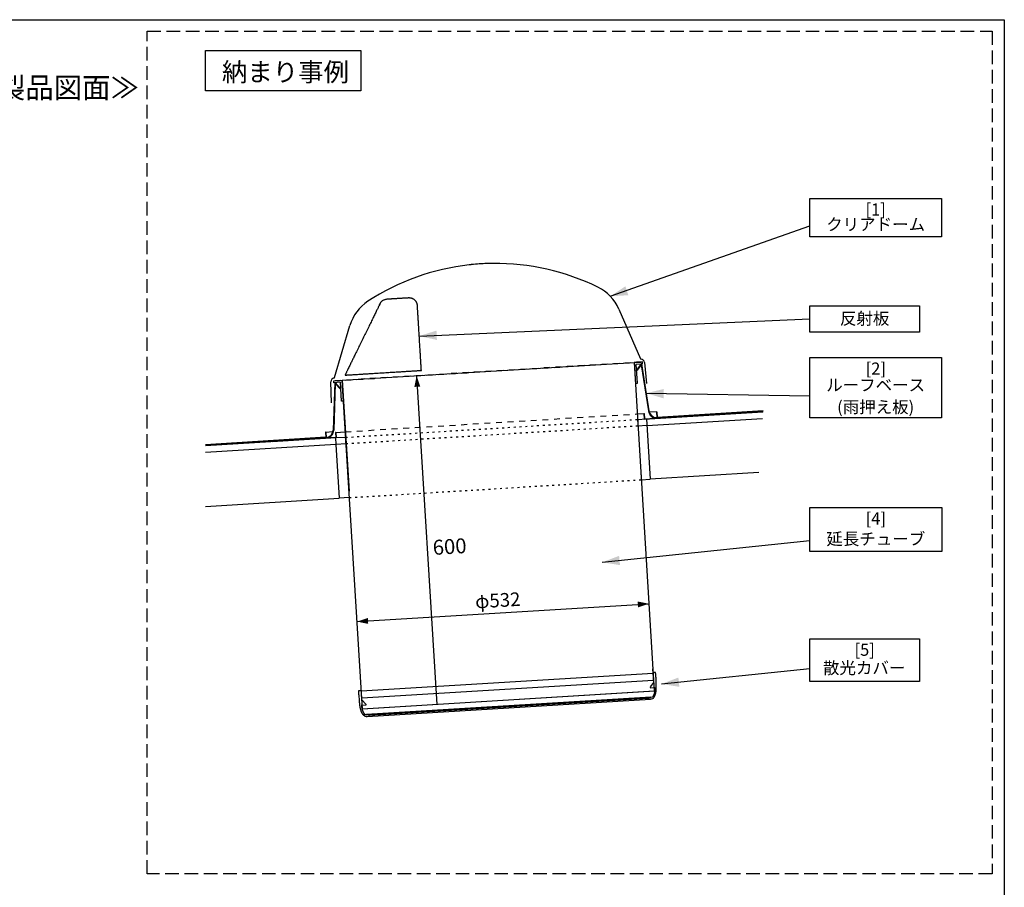
# Model space of a CAD drawing. Extents: x 39512 to 45272, y -1174 to 2901.
# Drawn here: x 43479 to 45272, y 1320 to 2901 of the extents above; entities that cross this region are included whole.
import ezdxf
from ezdxf.enums import TextEntityAlignment as Align

# ---------------------------------------------------------------- set-up
doc = ezdxf.new("R2010")
doc.units = 0
doc.header["$LTSCALE"] = 12.7
doc.header["$MEASUREMENT"] = 0
for name, pattern in [('STYLE_01', [1.66656, 0.83312, -0.83344]), ('STYLE_02', [2.7777, 1.94428, -0.83342]), ('STYLE_05', [0.83312, 0.2777, -0.55542])]:
    doc.linetypes.add(name, pattern=pattern)
doc.layers.get('0').update_dxf_attribs({"linetype": 'CONTINUOUS'})
doc.layers.add('__', color=7, linetype='CONTINUOUS')
doc.styles.add('_______', font='ＭＳ ゴシック')
doc.styles.add('________', font='ＭＳ Ｐゴシック')

msp = doc.modelspace()

# ---------------------------------------------------------------- linework, layer by layer
at = {"color": 2, "linetype": 'Continuous'}
for p, q in [((44297.37, 2454.17), (44297.36, 2454.42)), ((44297.55, 2454.44), (44297.57, 2454.19)), ((44298.75, 2454.32), (44298.73, 2454.58)), ((44299.35, 2454.39), (44299.34, 2454.64)), ((44300.56, 2454.52), (44300.54, 2454.77)), ((44300.7, 2454.79), (44300.71, 2454.53)), ((44302.47, 2454.71), (44302.45, 2454.97)), ((44303.05, 2455.03), (44303.07, 2454.77)), ((44305.2, 2454.98), (44305.18, 2455.23)), ((44305.38, 2455.25), (44305.39, 2455)), ((44333.04, 2456.68), (44333.02, 2456.94)), ((44333.23, 2456.94), (44333.24, 2456.69)), ((44570, 2373.64), (44609.35, 2283.14)), ((44570, 2373.64), (44609.35, 2283.14)), ((44052.09, 2249.06), (44080.12, 2343.69)), ((44052.09, 2249.06), (44080.12, 2343.69)), ((44616.74, 2276.08), (44620.17, 2237.99)), ((44046.85, 2202.93), (44045.62, 2241.15))]:
    msp.add_line(p, q, dxfattribs=at)
at = {"color": 4, "linetype": 'Continuous'}
for p, q in [((44066.3, 2243.92), (44597.81, 2276.42)), ((44597.81, 2276.42), (44614.29, 2006.93)), ((44597.81, 2276.42), (44634.44, 1677.54)), ((44066.3, 2243.92), (44078.66, 2041.85)), ((44102.93, 1645.03), (44066.3, 2243.91)), ((44100.91, 1677.99), (44632.66, 1710.51)), ((44633.65, 1694.31), (44632.18, 1718.31)), ((44635.58, 1711.59), (44632.62, 1711.41)), ((44636.74, 1711.67), (44635.58, 1711.59)), ((44101.69, 1665.31), (44633.43, 1697.84)), ((44633.65, 1694.31), (44627.29, 1685.72)), ((44637.99, 1695.71), (44637.84, 1701.71)), ((44096.72, 1678.63), (44097.89, 1678.7)), ((44097.42, 1662.64), (44096.85, 1668.62)), ((44097.89, 1678.7), (44100.84, 1678.88)), ((44101.91, 1661.78), (44100.44, 1685.78)), ((44635.38, 1677.6), (44102.23, 1644.99)), ((44634.44, 1677.54), (44102.93, 1645.03)), ((44627.29, 1685.72), (44627.4, 1683.92)), ((44627.4, 1683.92), (44635.8, 1684.44)), ((44109.37, 1652.23), (44100.97, 1651.72)), ((44101.91, 1661.78), (44109.26, 1654.03)), ((44109.26, 1654.03), (44109.37, 1652.23)), ((44628.44, 1666.93), (44110.41, 1635.24)), ((44110.51, 1634.25), (44628.46, 1665.93)), ((44111.4, 1631.7), (44627.89, 1663.29)), ((44623.11, 1664.1), (44116.05, 1633.08)), ((44628.5, 1665.93), (44623.01, 1665.59)), ((44623.01, 1665.59), (44623.11, 1664.1)), ((44628.46, 1665.93), (44628.42, 1666.69)), ((44628.44, 1666.93), (44631.41, 1667.11)), ((44628.5, 1665.93), (44628.44, 1666.93)), ((44107.45, 1635.06), (44110.41, 1635.24)), ((44110.41, 1635.24), (44110.47, 1634.24)), ((44110.46, 1635.01), (44110.51, 1634.25)), ((44115.96, 1634.58), (44110.47, 1634.24)), ((44116.05, 1633.08), (44115.96, 1634.58))]:
    msp.add_line(p, q, dxfattribs=at)
at = {"color": 2, "linetype": 'Continuous'}
for points in [[(44340.51, 2456.83), (44340.49, 2457.08), (44340.49, 2457.08)], [(44340.69, 2457.08), (44340.69, 2457.08), (44340.71, 2456.83)], [(44298.9, 2454.59), (44298.9, 2454.59), (44298.91, 2454.34)], [(44299.51, 2454.66), (44299.51, 2454.66), (44299.52, 2454.41)], [(44301.09, 2454.57), (44301.09, 2454.57), (44301.08, 2454.83), (44301.08, 2454.83)], [(44301.25, 2454.84), (44301.25, 2454.84), (44301.27, 2454.59)], [(44302.45, 2454.97), (44302.47, 2454.71), (44302.47, 2454.71)], [(44302.85, 2454.75), (44302.85, 2454.75), (44302.84, 2455.01)]]:
    msp.add_lwpolyline(points, dxfattribs=at)
at = {"color": 4, "linetype": 'Continuous'}
for points in [[(44600.13, 2238.39), (44603.72, 2238.61), (44601.6, 2273.22), (44613.42, 2273.94), (44613.21, 2277.36), (44597.81, 2276.42)], [(44068.63, 2205.89), (44065.04, 2205.67), (44062.93, 2240.28), (44051.11, 2239.56), (44050.9, 2242.98), (44066.3, 2243.92)]]:
    msp.add_lwpolyline(points, close=True, dxfattribs=at)
at = {"color": 4, "linetype": 'Continuous', "flags": 128}
for points in [[(44637.84, 1701.71), (44637.83, 1701.73), (44637.82, 1701.98), (44637.8, 1702.23), (44637.78, 1702.49), (44637.75, 1702.76), (44637.73, 1703.04), (44637.71, 1703.32), (44637.69, 1703.6), (44637.67, 1703.9), (44637.64, 1704.19), (44637.62, 1704.49), (44637.6, 1704.78), (44637.57, 1705.07), (44637.55, 1705.36), (44637.53, 1705.65), (44637.5, 1705.94), (44637.48, 1706.23), (44637.45, 1706.51), (44637.43, 1706.77), (44637.41, 1707.02), (44637.39, 1707.26), (44637.37, 1707.48), (44637.35, 1707.68), (44637.33, 1707.87), (44637.31, 1708.05), (44637.29, 1708.22), (44637.28, 1708.37), (44637.26, 1708.52), (44637.25, 1708.65), (44637.23, 1708.78), (44637.22, 1708.89), (44637.21, 1709), (44637.2, 1709.1), (44637.19, 1709.19), (44637.18, 1709.29), (44637.17, 1709.38), (44637.15, 1709.48), (44637.14, 1709.58), (44637.13, 1709.68), (44637.12, 1709.78), (44637.1, 1709.88), (44637.09, 1709.99), (44637.08, 1710.09), (44637.06, 1710.18), (44637.05, 1710.28), (44637.04, 1710.37), (44637.02, 1710.46), (44637.01, 1710.55), (44636.99, 1710.64), (44636.98, 1710.72), (44636.97, 1710.8), (44636.95, 1710.87), (44636.94, 1710.94), (44636.93, 1711), (44636.92, 1711.05), (44636.91, 1711.1), (44636.9, 1711.15), (44636.89, 1711.19), (44636.88, 1711.23), (44636.87, 1711.27), (44636.86, 1711.3), (44636.85, 1711.34), (44636.84, 1711.38), (44636.83, 1711.41), (44636.82, 1711.45), (44636.81, 1711.48), (44636.8, 1711.51), (44636.78, 1711.54), (44636.77, 1711.57), (44636.76, 1711.59), (44636.75, 1711.62), (44636.75, 1711.64), (44636.74, 1711.66), (44636.74, 1711.66), (44636.74, 1711.67)], [(44631.75, 1664.27), (44631.76, 1664.28), (44631.87, 1664.35), (44631.97, 1664.41), (44632.08, 1664.48), (44632.18, 1664.55), (44632.28, 1664.62), (44632.38, 1664.69), (44632.49, 1664.77), (44632.59, 1664.84), (44632.68, 1664.91), (44632.78, 1664.98), (44632.87, 1665.06), (44632.95, 1665.13), (44633.03, 1665.21), (44633.11, 1665.28), (44633.19, 1665.35), (44633.26, 1665.43), (44633.32, 1665.5), (44633.39, 1665.57), (44633.45, 1665.64), (44633.51, 1665.71), (44633.56, 1665.78), (44633.61, 1665.84), (44633.66, 1665.9), (44633.71, 1665.96), (44633.76, 1666.02), (44633.81, 1666.1), (44633.87, 1666.18), (44633.94, 1666.28), (44634.01, 1666.38), (44634.09, 1666.49), (44634.17, 1666.62), (44634.26, 1666.75), (44634.36, 1666.89), (44634.46, 1667.04), (44634.55, 1667.2), (44634.65, 1667.37), (44634.75, 1667.54), (44634.84, 1667.72), (44634.94, 1667.9), (44635.04, 1668.1), (44635.14, 1668.29), (44635.23, 1668.48), (44635.32, 1668.66), (44635.4, 1668.84), (44635.48, 1669.01), (44635.55, 1669.17), (44635.62, 1669.33), (44635.69, 1669.48), (44635.76, 1669.65), (44635.84, 1669.85), (44635.93, 1670.08), (44636.03, 1670.35), (44636.15, 1670.66), (44636.27, 1671), (44636.41, 1671.37), (44636.56, 1671.78), (44636.71, 1672.21), (44636.86, 1672.66), (44637, 1673.13), (44637.13, 1673.61), (44637.25, 1674.12), (44637.37, 1674.64), (44637.48, 1675.18), (44637.58, 1675.73), (44637.67, 1676.28), (44637.75, 1676.8), (44637.83, 1677.28), (44637.9, 1677.74), (44637.95, 1678.16), (44638, 1678.54), (44638.04, 1678.9), (44638.07, 1679.22), (44638.1, 1679.52), (44638.12, 1679.81), (44638.14, 1680.09), (44638.16, 1680.36), (44638.18, 1680.62), (44638.2, 1680.87), (44638.21, 1681.1), (44638.22, 1681.33), (44638.23, 1681.55), (44638.24, 1681.8), (44638.25, 1682.06), (44638.26, 1682.35), (44638.27, 1682.65), (44638.28, 1682.97), (44638.29, 1683.3), (44638.29, 1683.66), (44638.3, 1684.03), (44638.31, 1684.42), (44638.31, 1684.82), (44638.31, 1685.24), (44638.3, 1685.67), (44638.3, 1686.12), (44638.29, 1686.59), (44638.29, 1687.07), (44638.27, 1687.56), (44638.26, 1688.06), (44638.25, 1688.56), (44638.23, 1689.07), (44638.22, 1689.59), (44638.2, 1690.11), (44638.18, 1690.63), (44638.16, 1691.16), (44638.14, 1691.7), (44638.12, 1692.24), (44638.1, 1692.8), (44638.08, 1693.36), (44638.06, 1693.93), (44638.04, 1694.51), (44638.02, 1695.09), (44637.99, 1695.69), (44637.99, 1695.69), (44637.99, 1695.71)], [(44096.85, 1668.62), (44096.85, 1668.63), (44096.84, 1668.88), (44096.82, 1669.14), (44096.81, 1669.4), (44096.8, 1669.67), (44096.79, 1669.94), (44096.77, 1670.22), (44096.76, 1670.51), (44096.75, 1670.8), (44096.74, 1671.1), (44096.72, 1671.39), (44096.71, 1671.69), (44096.7, 1671.98), (44096.69, 1672.27), (44096.68, 1672.56), (44096.66, 1672.85), (44096.65, 1673.14), (44096.64, 1673.42), (44096.63, 1673.69), (44096.62, 1673.94), (44096.62, 1674.17), (44096.61, 1674.39), (44096.6, 1674.6), (44096.6, 1674.79), (44096.6, 1674.97), (44096.59, 1675.14), (44096.59, 1675.29), (44096.59, 1675.44), (44096.58, 1675.57), (44096.58, 1675.7), (44096.58, 1675.82), (44096.58, 1675.93), (44096.58, 1676.02), (44096.58, 1676.12), (44096.58, 1676.21), (44096.58, 1676.31), (44096.58, 1676.41), (44096.58, 1676.51), (44096.58, 1676.61), (44096.58, 1676.71), (44096.58, 1676.82), (44096.58, 1676.92), (44096.58, 1677.02), (44096.58, 1677.12), (44096.58, 1677.21), (44096.59, 1677.31), (44096.59, 1677.4), (44096.59, 1677.49), (44096.6, 1677.58), (44096.6, 1677.66), (44096.6, 1677.74), (44096.61, 1677.81), (44096.61, 1677.88), (44096.61, 1677.94), (44096.62, 1678), (44096.62, 1678.05), (44096.62, 1678.09), (44096.63, 1678.14), (44096.63, 1678.18), (44096.64, 1678.22), (44096.64, 1678.25), (44096.65, 1678.29), (44096.65, 1678.33), (44096.66, 1678.37), (44096.67, 1678.4), (44096.68, 1678.44), (44096.69, 1678.47), (44096.69, 1678.5), (44096.7, 1678.53), (44096.71, 1678.55), (44096.71, 1678.58), (44096.72, 1678.6), (44096.72, 1678.63), (44096.72, 1678.63), (44096.72, 1678.63)], [(44635.8, 1684.44), (44635.8, 1684.41), (44635.8, 1684.21), (44635.79, 1684), (44635.79, 1683.8), (44635.79, 1683.6), (44635.78, 1683.4), (44635.78, 1683.19), (44635.77, 1682.99), (44635.77, 1682.79), (44635.76, 1682.59), (44635.75, 1682.38), (44635.75, 1682.18), (44635.74, 1681.97), (44635.73, 1681.77), (44635.72, 1681.56), (44635.71, 1681.35), (44635.7, 1681.14), (44635.69, 1680.93), (44635.68, 1680.7), (44635.66, 1680.46), (44635.64, 1680.21), (44635.62, 1679.94), (44635.6, 1679.66), (44635.57, 1679.37), (44635.55, 1679.07), (44635.52, 1678.75), (44635.48, 1678.43), (44635.44, 1678.1), (44635.39, 1677.75), (44635.33, 1677.4), (44635.27, 1677.04), (44635.2, 1676.67), (44635.13, 1676.29), (44635.06, 1675.92), (44634.98, 1675.55), (44634.9, 1675.2), (44634.82, 1674.85), (44634.74, 1674.52), (44634.65, 1674.2), (44634.57, 1673.89), (44634.48, 1673.6), (44634.4, 1673.31), (44634.31, 1673.05), (44634.24, 1672.79), (44634.16, 1672.56), (44634.09, 1672.33), (44634.02, 1672.13), (44633.95, 1671.94), (44633.89, 1671.76), (44633.83, 1671.6), (44633.78, 1671.44), (44633.72, 1671.29), (44633.67, 1671.15), (44633.62, 1671.02), (44633.57, 1670.89), (44633.52, 1670.77), (44633.48, 1670.66), (44633.44, 1670.55), (44633.39, 1670.44), (44633.34, 1670.32), (44633.28, 1670.19), (44633.22, 1670.06), (44633.16, 1669.93), (44633.1, 1669.79), (44633.03, 1669.64), (44632.96, 1669.5), (44632.89, 1669.35), (44632.81, 1669.21), (44632.74, 1669.07), (44632.66, 1668.94), (44632.58, 1668.8), (44632.5, 1668.67), (44632.41, 1668.54), (44632.33, 1668.42), (44632.25, 1668.3), (44632.17, 1668.19), (44632.1, 1668.08), (44632.03, 1667.99), (44631.97, 1667.89), (44631.91, 1667.81), (44631.85, 1667.73), (44631.8, 1667.65), (44631.74, 1667.58), (44631.69, 1667.5), (44631.63, 1667.43), (44631.58, 1667.35), (44631.52, 1667.28), (44631.47, 1667.2), (44631.41, 1667.13), (44631.41, 1667.13), (44631.4, 1667.12)], [(44107.45, 1632.2), (44107.44, 1632.2), (44107.33, 1632.25), (44107.21, 1632.31), (44107.1, 1632.37), (44106.99, 1632.42), (44106.88, 1632.48), (44106.77, 1632.54), (44106.66, 1632.6), (44106.55, 1632.66), (44106.45, 1632.72), (44106.35, 1632.78), (44106.25, 1632.84), (44106.15, 1632.9), (44106.06, 1632.97), (44105.98, 1633.03), (44105.89, 1633.09), (44105.81, 1633.16), (44105.74, 1633.22), (44105.67, 1633.29), (44105.6, 1633.35), (44105.53, 1633.41), (44105.47, 1633.47), (44105.41, 1633.52), (44105.35, 1633.58), (44105.3, 1633.63), (44105.25, 1633.69), (44105.19, 1633.76), (44105.12, 1633.83), (44105.04, 1633.92), (44104.95, 1634.01), (44104.86, 1634.12), (44104.76, 1634.23), (44104.65, 1634.35), (44104.54, 1634.48), (44104.43, 1634.62), (44104.31, 1634.76), (44104.2, 1634.91), (44104.08, 1635.07), (44103.96, 1635.24), (44103.84, 1635.41), (44103.72, 1635.59), (44103.6, 1635.77), (44103.49, 1635.95), (44103.38, 1636.12), (44103.27, 1636.28), (44103.17, 1636.44), (44103.08, 1636.6), (44102.99, 1636.74), (44102.91, 1636.89), (44102.82, 1637.04), (44102.72, 1637.23), (44102.6, 1637.46), (44102.46, 1637.71), (44102.31, 1638), (44102.14, 1638.32), (44101.96, 1638.67), (44101.76, 1639.06), (44101.56, 1639.47), (44101.36, 1639.9), (44101.16, 1640.35), (44100.97, 1640.81), (44100.79, 1641.3), (44100.61, 1641.8), (44100.44, 1642.32), (44100.27, 1642.86), (44100.11, 1643.4), (44099.96, 1643.9), (44099.83, 1644.37), (44099.71, 1644.81), (44099.6, 1645.22), (44099.51, 1645.6), (44099.42, 1645.95), (44099.35, 1646.26), (44099.29, 1646.56), (44099.23, 1646.85), (44099.18, 1647.12), (44099.12, 1647.39), (44099.08, 1647.64), (44099.03, 1647.88), (44098.99, 1648.11), (44098.95, 1648.33), (44098.91, 1648.56), (44098.87, 1648.8), (44098.83, 1649.06), (44098.79, 1649.34), (44098.74, 1649.64), (44098.69, 1649.96), (44098.64, 1650.29), (44098.59, 1650.64), (44098.54, 1651.01), (44098.49, 1651.39), (44098.44, 1651.79), (44098.39, 1652.21), (44098.34, 1652.64), (44098.29, 1653.09), (44098.24, 1653.55), (44098.19, 1654.03), (44098.14, 1654.52), (44098.09, 1655.01), (44098.04, 1655.51), (44097.99, 1656.02), (44097.95, 1656.53), (44097.9, 1657.05), (44097.85, 1657.57), (44097.81, 1658.1), (44097.76, 1658.64), (44097.72, 1659.18), (44097.67, 1659.73), (44097.62, 1660.29), (44097.58, 1660.86), (44097.53, 1661.44), (44097.48, 1662.02), (44097.42, 1662.62), (44097.42, 1662.62), (44097.42, 1662.64)], [(44100.97, 1651.72), (44100.97, 1651.69), (44101, 1651.49), (44101.03, 1651.29), (44101.06, 1651.09), (44101.09, 1650.89), (44101.12, 1650.69), (44101.15, 1650.49), (44101.18, 1650.29), (44101.21, 1650.09), (44101.24, 1649.88), (44101.27, 1649.68), (44101.3, 1649.48), (44101.33, 1649.28), (44101.37, 1649.07), (44101.4, 1648.87), (44101.44, 1648.66), (44101.47, 1648.46), (44101.51, 1648.25), (44101.55, 1648.02), (44101.6, 1647.79), (44101.65, 1647.54), (44101.7, 1647.28), (44101.75, 1647), (44101.81, 1646.72), (44101.88, 1646.42), (44101.95, 1646.11), (44102.02, 1645.79), (44102.11, 1645.47), (44102.2, 1645.13), (44102.3, 1644.79), (44102.4, 1644.44), (44102.51, 1644.08), (44102.63, 1643.72), (44102.75, 1643.35), (44102.87, 1643), (44102.99, 1642.66), (44103.12, 1642.33), (44103.24, 1642.01), (44103.36, 1641.7), (44103.48, 1641.4), (44103.6, 1641.12), (44103.72, 1640.85), (44103.84, 1640.59), (44103.95, 1640.35), (44104.05, 1640.13), (44104.15, 1639.91), (44104.24, 1639.72), (44104.33, 1639.54), (44104.41, 1639.37), (44104.49, 1639.21), (44104.57, 1639.07), (44104.64, 1638.93), (44104.71, 1638.79), (44104.77, 1638.66), (44104.84, 1638.55), (44104.9, 1638.43), (44104.96, 1638.33), (44105.01, 1638.22), (44105.08, 1638.12), (44105.14, 1638), (44105.21, 1637.89), (44105.28, 1637.76), (44105.36, 1637.64), (44105.44, 1637.51), (44105.53, 1637.37), (44105.61, 1637.24), (44105.7, 1637.1), (44105.8, 1636.97), (44105.89, 1636.84), (44105.98, 1636.72), (44106.08, 1636.59), (44106.18, 1636.47), (44106.27, 1636.36), (44106.37, 1636.24), (44106.47, 1636.13), (44106.55, 1636.03), (44106.64, 1635.94), (44106.72, 1635.85), (44106.79, 1635.77), (44106.86, 1635.69), (44106.93, 1635.62), (44106.99, 1635.55), (44107.06, 1635.48), (44107.12, 1635.41), (44107.18, 1635.34), (44107.25, 1635.27), (44107.31, 1635.21), (44107.38, 1635.14), (44107.44, 1635.07), (44107.44, 1635.07), (44107.45, 1635.06)]]:
    msp.add_lwpolyline(points, dxfattribs=at)
at = {"color": 2, "linetype": 'Continuous'}
for centre, radius, start, end in [((44345.02, 2032.3), 424.81, 90.58312, 90.61038), ((44345.02, 2032.3), 424.56, 96.44374, 123.11985), ((44345.02, 2032.3), 424.81, 96.41554, 96.44198), ((44345.02, 2032.3), 424.56, 96.25673, 96.41729), ((44345.02, 2032.3), 424.81, 96.23283, 96.25508), ((44345.02, 2032.3), 424.56, 96.17475, 96.23447), ((44345.02, 2032.3), 424.81, 96.15019, 96.17315), ((44345.02, 2032.3), 424.56, 96.01117, 96.15178), ((44345.02, 2032.3), 424.81, 95.98845, 96.00967), ((44345.02, 2032.3), 424.56, 95.93837, 95.98994), ((44345.02, 2032.3), 424.81, 95.91307, 95.93691), ((44345.02, 2032.3), 424.56, 95.752, 95.91452), ((44345.01, 2032.37), 424.73, 95.75046, 95.75065), ((44345.02, 2032.3), 424.56, 95.69995, 95.75181), ((44345.02, 2032.3), 424.81, 95.66931, 95.69864), ((44345.02, 2032.3), 424.56, 95.38196, 95.67061), ((44345.02, 2032.3), 424.81, 95.35442, 95.38084), ((44345.02, 2032.3), 424.56, 91.6167, 95.35553), ((44345.02, 2032.3), 424.81, 91.59058, 91.61782), ((44345.02, 2032.3), 424.56, 90.60865, 91.58944), ((44345.02, 2032.3), 424.56, 63.87881, 90.58137), ((44496.79, 2341.81), 79.83, 23.49933, 63.87881), ((44156.66, 2321.01), 79.83, 123.11985, 163.49933), ((44610.17, 2283.49), 0.889, 203.49933, 265.77685), ((44610.17, 2283.49), 0.889, 203.49933, 265.77685), ((44609.57, 2275.43), 7.19, 5.14822, 85.77685), ((44052.81, 2241.39), 7.19, 101.22181, 181.85044), ((44051.24, 2249.31), 0.889, 281.22181, 343.49933), ((44051.24, 2249.31), 0.889, 281.22181, 343.49933)]:
    msp.add_arc(centre, radius, start, end, dxfattribs=at)
at = {"color": 4, "linetype": 'Continuous'}
for centre, start, end in [((44627.24, 1674), 247.34739, 294.88163), ((44110.74, 1642.41), 252.11837, 299.65261)]:
    msp.add_arc(centre, 10.73, start, end, dxfattribs=at)
at = {"layer": '__', "color": 4, "linetype": 'Continuous'}
for p, q in [((44554.52, 2396.95), (44917.83, 2525.11)), ((44206.52, 2324.57), (44917.83, 2355.65)), ((44610.48, 2273.76), (44602.12, 2262.35)), ((44602.12, 2262.35), (44602.87, 2261.69)), ((44610.7, 2272.36), (44602.93, 2261.76)), ((44611.48, 2273.82), (44610.48, 2273.76)), ((44610.7, 2272.36), (44623.93, 2188.08)), ((44611.48, 2273.82), (44624.92, 2188.23)), ((44201.75, 2252.2), (44238.38, 1653.32)), ((44052.52, 2239.64), (44049.61, 2153.05)), ((44053.48, 2238.27), (44050.61, 2153.02)), ((44052.52, 2239.64), (44053.52, 2239.7)), ((44053.48, 2238.27), (44062.35, 2228.61)), ((44053.52, 2239.7), (44063.08, 2229.28)), ((44063.08, 2229.28), (44062.42, 2228.53)), ((44619.86, 2220.43), (44917.83, 2215.35)), ((44639.15, 2176.33), (44832.69, 2188.17)), ((44639.71, 2176.96), (44832.73, 2188.77)), ((44603.32, 2182.7), (44615.64, 2183.45)), ((44603.95, 2172.51), (44620.12, 2173.5)), ((44615.64, 2183.45), (44616.24, 2183.49)), ((44615.64, 2183.45), (44616.26, 2173.33)), ((44616.24, 2183.49), (44616.82, 2173.96)), ((44616.26, 2173.33), (44832.57, 2186.56)), ((44616.82, 2173.96), (44832.62, 2187.16)), ((44620.12, 2173.5), (44832.57, 2186.49)), ((44620.12, 2173.5), (44626.84, 2063.7)), ((44620.86, 2161.52), (44831.72, 2174.42)), ((44638.53, 2186.45), (44625.53, 2185.66)), ((44630.5, 2175.8), (44737.3, 2182.33)), ((44630.5, 2175.8), (44630.56, 2174.8)), ((44630.56, 2174.8), (44737.36, 2181.33)), ((44638.53, 2186.45), (44639.13, 2186.49)), ((44638.53, 2186.45), (44639.15, 2176.33)), ((44639.13, 2186.49), (44639.71, 2176.96)), ((44620.86, 2161.52), (44604.68, 2160.53)), ((44036.31, 2140.06), (43817, 2126.64)), ((44054.72, 2139.58), (43817, 2125.04)), ((44036.94, 2139.5), (43817, 2126.04)), ((44055.36, 2139.02), (43817, 2124.44)), ((44053.67, 2138.85), (43817, 2124.38)), ((43938.79, 2133.5), (44045.59, 2140.03)), ((43938.85, 2132.5), (44045.65, 2139.03)), ((44045.7, 2138.36), (44023.74, 2137.02)), ((44036.32, 2149.62), (44035.72, 2149.59)), ((44035.72, 2149.59), (44036.31, 2140.06)), ((44036.32, 2149.62), (44049.33, 2150.44)), ((44036.32, 2149.62), (44036.94, 2139.5)), ((44045.59, 2140.03), (44045.65, 2139.03)), ((44072.35, 2139.99), (44053.67, 2138.85)), ((44053.67, 2138.85), (44054.41, 2126.87)), ((44054.74, 2149.15), (44054.14, 2149.11)), ((44054.14, 2149.11), (44054.72, 2139.58)), ((44054.74, 2149.15), (44071.73, 2150.18)), ((44054.74, 2149.15), (44055.36, 2139.02)), ((44054.41, 2126.87), (43817, 2112.35)), ((43938.79, 2133.5), (43938.85, 2132.5)), ((44073.09, 2128.02), (44054.41, 2126.87)), ((44054.41, 2126.87), (44060.39, 2029.06)), ((44610.66, 2062.71), (44626.84, 2063.7)), ((44824.83, 2075.81), (44626.84, 2063.7)), ((43817, 2014.17), (44060.39, 2029.06)), ((44079.07, 2030.2), (44060.39, 2029.06)), ((44539.76, 1912.39), (44917.83, 1952.13)), ((44093.18, 1804.38), (44624.69, 1836.89)), ((44647.8, 1690.72), (44917.83, 1719.1))]:
    msp.add_line(p, q, dxfattribs=at)
at = {"layer": '__', "color": 4, "linetype": 'STYLE_01'}
for p, q in [((44050.76, 2242.97), (44613.07, 2277.36)), ((44612.93, 2277.35), (44050.9, 2242.98)), ((44071.73, 2150.18), (44603.32, 2182.7))]:
    msp.add_line(p, q, dxfattribs=at)
at = {"layer": '__', "color": 4, "linetype": 'STYLE_05'}
msp.add_line((44079.07, 2030.2), (44610.66, 2062.71), dxfattribs=at)
at = {"layer": '__', "color": 3}
msp.add_lwpolyline([(42442.16, -1174.13), (42442.16, 2900.87), (45272.16, 2900.87), (45272.16, -1174.13)], close=True, dxfattribs=at)
at = {"layer": '__', "color": 6, "linetype": 'STYLE_02'}
msp.add_lwpolyline([(43711, 2880), (45250, 2880), (45250, 1345), (43711, 1345)], close=True, dxfattribs=at)
at = {"layer": '__', "color": 4, "linetype": 'Continuous'}
for points in [[(43817, 2845), (44100, 2845), (44100, 2771), (43817, 2771)], [(44917.83, 2575.11), (45157.83, 2575.11), (45157.83, 2505.11), (44917.83, 2505.11)], [(44917.83, 2379.71), (45117.83, 2379.71), (45117.83, 2331.59), (44917.83, 2331.59)], [(44917.83, 2285.35), (45157.83, 2285.35), (45157.83, 2175.35), (44917.83, 2175.35)], [(44918.07, 2012.15), (45158.07, 2012.15), (45158.07, 1932.15), (44918.07, 1932.15)], [(44917.83, 1773.1), (45117.83, 1773.1), (45117.83, 1695.1), (44917.83, 1695.1)]]:
    msp.add_lwpolyline(points, close=True, dxfattribs=at)
at = {"layer": '__', "color": 4, "flags": 128}
msp.add_lwpolyline([(44134.77, 2383.02), (44134.6, 2382.67), (44134.39, 2382.24), (44134.14, 2381.74), (44133.86, 2381.16), (44133.55, 2380.52), (44133.19, 2379.8), (44132.81, 2379.01), (44132.38, 2378.14), (44131.92, 2377.19), (44131.4, 2376.12), (44130.82, 2374.95), (44130.2, 2373.68), (44129.52, 2372.3), (44128.79, 2370.81), (44128.01, 2369.21), (44127.18, 2367.51), (44126.31, 2365.73), (44125.42, 2363.92), (44124.52, 2362.07), (44123.59, 2360.17), (44122.64, 2358.24), (44121.68, 2356.27), (44120.7, 2354.26), (44119.69, 2352.21), (44118.67, 2350.12), (44117.63, 2347.99), (44116.56, 2345.82), (44115.48, 2343.61), (44114.37, 2341.35), (44113.25, 2339.05), (44112.1, 2336.71), (44110.94, 2334.32), (44109.76, 2331.92), (44108.58, 2329.5), (44107.39, 2327.08), (44106.2, 2324.65), (44105.01, 2322.22), (44103.82, 2319.78), (44102.62, 2317.33), (44101.42, 2314.88), (44100.22, 2312.43), (44099.04, 2310.01), (44097.86, 2307.61), (44096.7, 2305.23), (44095.55, 2302.88), (44094.41, 2300.55), (44093.28, 2298.24), (44092.16, 2295.95), (44091.07, 2293.74), (44090.04, 2291.63), (44089.07, 2289.64), (44088.15, 2287.76), (44087.29, 2286), (44086.48, 2284.35), (44085.73, 2282.81), (44085.03, 2281.39), (44084.35, 2280), (44083.64, 2278.56), (44082.91, 2277.07), (44082.16, 2275.53), (44081.38, 2273.94), (44080.58, 2272.3), (44079.75, 2270.61), (44078.9, 2268.87), (44078.06, 2267.15), (44077.28, 2265.55), (44076.55, 2264.06), (44075.87, 2262.68), (44075.25, 2261.4), (44074.68, 2260.24), (44074.16, 2259.18), (44073.7, 2258.24), (44073.28, 2257.38), (44072.89, 2256.59), (44072.54, 2255.88), (44072.23, 2255.24), (44071.95, 2254.67), (44071.71, 2254.17), (44071.5, 2253.75), (44071.33, 2253.39), (44071.33, 2253.39), (44071.33, 2253.39), (44071.33, 2253.39), (44071.76, 2253.42), (44072.29, 2253.45), (44072.9, 2253.49), (44073.61, 2253.53), (44074.4, 2253.58), (44075.28, 2253.63), (44076.25, 2253.69), (44077.31, 2253.76), (44078.48, 2253.83), (44079.77, 2253.91), (44081.19, 2254), (44082.74, 2254.09), (44084.41, 2254.2), (44086.21, 2254.31), (44088.14, 2254.42), (44090.19, 2254.55), (44092.28, 2254.68), (44094.3, 2254.8), (44096.27, 2254.92), (44098.17, 2255.04), (44100.02, 2255.15), (44101.8, 2255.26), (44103.52, 2255.37), (44105.18, 2255.47), (44106.82, 2255.57), (44108.48, 2255.68), (44110.16, 2255.78), (44111.86, 2255.88), (44113.57, 2255.99), (44115.31, 2256.09), (44117.06, 2256.2), (44118.83, 2256.31), (44120.68, 2256.43), (44122.66, 2256.55), (44124.76, 2256.68), (44127, 2256.81), (44129.36, 2256.96), (44131.85, 2257.11), (44134.47, 2257.27), (44137.22, 2257.44), (44140.02, 2257.61), (44142.81, 2257.79), (44145.59, 2257.96), (44148.35, 2258.13), (44151.09, 2258.29), (44153.81, 2258.46), (44156.53, 2258.63), (44159.22, 2258.79), (44161.84, 2258.96), (44164.33, 2259.11), (44166.69, 2259.25), (44168.91, 2259.39), (44171, 2259.52), (44172.96, 2259.64), (44174.79, 2259.75), (44176.49, 2259.86), (44178.15, 2259.96), (44179.88, 2260.06), (44181.66, 2260.17), (44183.51, 2260.29), (44185.42, 2260.41), (44187.4, 2260.53), (44189.43, 2260.65), (44191.53, 2260.78), (44193.59, 2260.91), (44195.53, 2261.03), (44197.33, 2261.14), (44199.01, 2261.24), (44200.55, 2261.34), (44201.97, 2261.42), (44203.26, 2261.5), (44204.41, 2261.57), (44205.46, 2261.64), (44206.42, 2261.7), (44207.29, 2261.75), (44208.08, 2261.8), (44208.78, 2261.84), (44209.39, 2261.88), (44209.91, 2261.91), (44210.35, 2261.94), (44210.35, 2261.94), (44210.35, 2261.94), (44210.35, 2261.94), (44210.32, 2262.31), (44210.3, 2262.76), (44210.26, 2263.29), (44210.23, 2263.89), (44210.18, 2264.57), (44210.14, 2265.32), (44210.09, 2266.15), (44210.03, 2267.06), (44209.97, 2268.06), (44209.9, 2269.17), (44209.83, 2270.38), (44209.75, 2271.71), (44209.66, 2273.14), (44209.57, 2274.68), (44209.47, 2276.33), (44209.36, 2278.09), (44209.25, 2279.87), (44209.14, 2281.61), (44209.04, 2283.29), (44208.94, 2284.92), (44208.84, 2286.5), (44208.75, 2288.02), (44208.66, 2289.5), (44208.57, 2290.92), (44208.48, 2292.37), (44208.39, 2293.94), (44208.29, 2295.62), (44208.18, 2297.42), (44208.06, 2299.33), (44207.94, 2301.35), (44207.8, 2303.49), (44207.67, 2305.74), (44207.53, 2308.06), (44207.38, 2310.39), (44207.24, 2312.72), (44207.1, 2315.07), (44206.95, 2317.43), (44206.81, 2319.8), (44206.66, 2322.18), (44206.52, 2324.57), (44206.37, 2326.92), (44206.24, 2329.15), (44206.11, 2331.28), (44205.98, 2333.29), (44205.87, 2335.2), (44205.76, 2337), (44205.65, 2338.69), (44205.56, 2340.27), (44205.46, 2341.79), (44205.37, 2343.29), (44205.28, 2344.77), (44205.19, 2346.24), (44205.1, 2347.69), (44205.01, 2349.13), (44204.93, 2350.55), (44204.84, 2351.96), (44204.75, 2353.38), (44204.66, 2354.85), (44204.57, 2356.38), (44204.47, 2357.97), (44204.37, 2359.6), (44204.27, 2361.29), (44204.16, 2363.03), (44204.05, 2364.83), (44203.95, 2366.6), (44203.84, 2368.25), (44203.75, 2369.8), (44203.66, 2371.23), (44203.58, 2372.55), (44203.51, 2373.77), (44203.44, 2374.87), (44203.38, 2375.86), (44203.32, 2376.75), (44203.27, 2377.57), (44203.23, 2378.32), (44203.19, 2378.99), (44203.15, 2379.59), (44203.12, 2380.11), (44203.09, 2380.56), (44203.07, 2380.94), (44203.07, 2380.94), (44203.07, 2380.94), (44203.07, 2380.94), (44203.07, 2380.94), (44203.07, 2380.94), (44203.07, 2380.94), (44203.07, 2380.94), (44203.07, 2380.94), (44203.07, 2380.94), (44203.07, 2380.94), (44203.07, 2380.94), (44203.07, 2380.94), (44203.07, 2380.94), (44203.04, 2381.38), (44202.92, 2382.14), (44202.76, 2382.88), (44202.56, 2383.61), (44202.33, 2384.32), (44202.06, 2385.02), (44201.76, 2385.71), (44201.42, 2386.38), (44201.04, 2387.03), (44200.62, 2387.67), (44200.15, 2388.29), (44199.64, 2388.88), (44199.08, 2389.45), (44198.47, 2390), (44197.81, 2390.53), (44197.11, 2391.04), (44196.35, 2391.53), (44195.59, 2391.98), (44194.84, 2392.37), (44194.12, 2392.72), (44193.42, 2393.02), (44192.73, 2393.26), (44192.07, 2393.46), (44191.43, 2393.6), (44190.81, 2393.69), (44190.22, 2393.75), (44189.66, 2393.81), (44189.13, 2393.85), (44188.63, 2393.88), (44188.17, 2393.91), (44187.74, 2393.92), (44187.34, 2393.92), (44186.97, 2393.92), (44186.59, 2393.91), (44186.17, 2393.89), (44185.69, 2393.87), (44185.17, 2393.84), (44184.6, 2393.81), (44183.98, 2393.78), (44183.31, 2393.74), (44182.59, 2393.69), (44181.83, 2393.64), (44181.05, 2393.6), (44180.24, 2393.55), (44179.41, 2393.49), (44178.56, 2393.44), (44177.68, 2393.39), (44176.77, 2393.33), (44175.84, 2393.27), (44174.9, 2393.22), (44173.94, 2393.16), (44172.98, 2393.1), (44172.01, 2393.04), (44171.04, 2392.98), (44170.06, 2392.92), (44169.07, 2392.86), (44168.07, 2392.8), (44167.08, 2392.74), (44166.09, 2392.68), (44165.12, 2392.62), (44164.15, 2392.56), (44163.19, 2392.51), (44162.25, 2392.45), (44161.31, 2392.39), (44160.38, 2392.33), (44159.47, 2392.28), (44158.59, 2392.23), (44157.73, 2392.17), (44156.9, 2392.12), (44156.1, 2392.07), (44155.33, 2392.03), (44154.58, 2391.98), (44153.85, 2391.94), (44153.17, 2391.9), (44152.54, 2391.86), (44151.97, 2391.82), (44151.45, 2391.79), (44150.99, 2391.76), (44150.58, 2391.74), (44150.23, 2391.72), (44149.94, 2391.7), (44149.68, 2391.68), (44149.45, 2391.67), (44149.25, 2391.66), (44149.07, 2391.65), (44148.92, 2391.64), (44148.8, 2391.63), (44148.71, 2391.63), (44148.64, 2391.62), (44148.59, 2391.62), (44148.55, 2391.62), (44148.52, 2391.61), (44148.5, 2391.61), (44148.49, 2391.61), (44148.49, 2391.61), (44148.5, 2391.61), (44148.52, 2391.61), (44148.54, 2391.62), (44148.55, 2391.62), (44148.56, 2391.62), (44148.55, 2391.62), (44148.55, 2391.62), (44148.53, 2391.62), (44148.51, 2391.61), (44148.48, 2391.61), (44148.48, 2391.61), (44148.48, 2391.61), (44148.12, 2391.59), (44147.32, 2391.49), (44146.5, 2391.36), (44145.67, 2391.18), (44144.82, 2390.97), (44143.96, 2390.72), (44143.08, 2390.43), (44142.18, 2390.1), (44141.27, 2389.73), (44140.39, 2389.33), (44139.57, 2388.89), (44138.83, 2388.42), (44138.16, 2387.92), (44137.56, 2387.39), (44137.03, 2386.83), (44136.57, 2386.23), (44136.18, 2385.6), (44135.84, 2384.97), (44135.52, 2384.4), (44135.24, 2383.88), (44134.99, 2383.41), (44134.77, 2382.99), (44134.58, 2382.62), (44134.42, 2382.3), (44134.28, 2382.03), (44134.17, 2381.8), (44134.07, 2381.59), (44133.98, 2381.41), (44133.91, 2381.25), (44133.84, 2381.12), (44133.79, 2381.02), (44133.75, 2380.93), (44133.72, 2380.88), (44133.71, 2380.84), (44133.7, 2380.83), (44133.7, 2380.82), (44133.7, 2380.84), (44133.72, 2380.87), (44133.74, 2380.91), (44133.77, 2380.97), (44133.81, 2381.05), (44133.85, 2381.14), (44133.9, 2381.25), (44133.96, 2381.36), (44134.02, 2381.49), (44134.09, 2381.63), (44134.16, 2381.78), (44134.24, 2381.94), (44134.33, 2382.12), (44134.41, 2382.29), (44134.49, 2382.45), (44134.56, 2382.59), (44134.62, 2382.71), (44134.67, 2382.81), (44134.71, 2382.9), (44134.75, 2382.97), (44134.77, 2383.02), (44134.77, 2383.02), (44134.77, 2383.02)], dxfattribs=at)
at = {"layer": '__', "color": 4, "linetype": 'STYLE_05'}
msp.add_lwpolyline([(44072.35, 2139.99), (44603.95, 2172.51), (44604.68, 2160.53), (44073.09, 2128.02)], close=True, dxfattribs=at)
at = {"layer": '__', "color": 4, "linetype": 'Continuous'}
for centre, radius, start, end in [((44638.58, 2190.1), 14.78, 187.80106, 252.27639), ((44638.58, 2190.1), 13.78, 187.80106, 272.37561), ((44035.83, 2153.24), 13.78, 274.62305, 359.1976), ((44035.83, 2153.24), 14.78, 294.72227, 359.1976)]:
    msp.add_arc(centre, radius, start, end, dxfattribs=at)
at = {"layer": '__', "color": 4}
for points in [[(44554.52, 2396.95), (44581.93, 2415.1), (44587.32, 2398.96)], [(44206.52, 2324.57), (44237.86, 2334.46), (44238.61, 2317.46)], [(44201.75, 2252.2), (44208.32, 2232.56), (44197.63, 2231.91)], [(44619.86, 2220.43), (44651.83, 2228.1), (44651.38, 2211.09)], [(44539.76, 1912.39), (44570.46, 1924.14), (44572.22, 1907.21)], [(44624.69, 1836.89), (44605.06, 1830.32), (44604.4, 1841.02)], [(44093.18, 1804.38), (44112.82, 1810.95), (44113.47, 1800.25)], [(44647.8, 1690.72), (44678.5, 1702.47), (44680.26, 1685.54)]]:
    msp.add_solid(points, dxfattribs=at)

# ---------------------------------------------------------------- texts
for s, height, style, p in [('納まり事例', 33.955, '________', (43847, 2788.61)), ('≪３３０・７５０ＤＳ-Ｏ オープンタイプ製品図面≫', 38.0063, '_______', (42474, 2757.9))]:
    msp.add_text(s, height=height, dxfattribs=dict(at, style=style)).set_placement(p)
at = {"layer": '__', "color": 4, "style": '_______'}
for s, p in [('[1]', (45037.83, 2555.11)), ('[2]', (45038.07, 2265.35)), ('ルーフベース', (45037.83, 2235.35)), ('(雨押え板)', (45037.83, 2195.35)), ('[4]', (45038.07, 1992.15)), ('[5]', (45017.83, 1753.1))]:
    msp.add_text(s, height=22, dxfattribs=at).set_placement(p, align=Align.MIDDLE_CENTER)
at = {"layer": '__', "color": 4}
for s, style, p in [('クリアドーム', '_______', (45037.83, 2525.11)), ('反射板', '_______', (45017.83, 2353.65)), ('延長チューブ', '_______', (45038.07, 1952.15)), ('散光カバー', '________', (45016.92, 1717.21))]:
    msp.add_text(s, height=22, dxfattribs=dict(at, style=style)).set_placement(p, align=Align.MIDDLE)
at = {"layer": '__', "color": 4, "style": '_______'}
for s, height, p in [('600', 27.147, (44231.85, 1925.67)), ('φ532', 24.968, (44309.07, 1828.21))]:
    msp.add_text(s, height=height, rotation=3.5, dxfattribs=at).set_placement(p)

doc.saveas('drawing.dxf')
